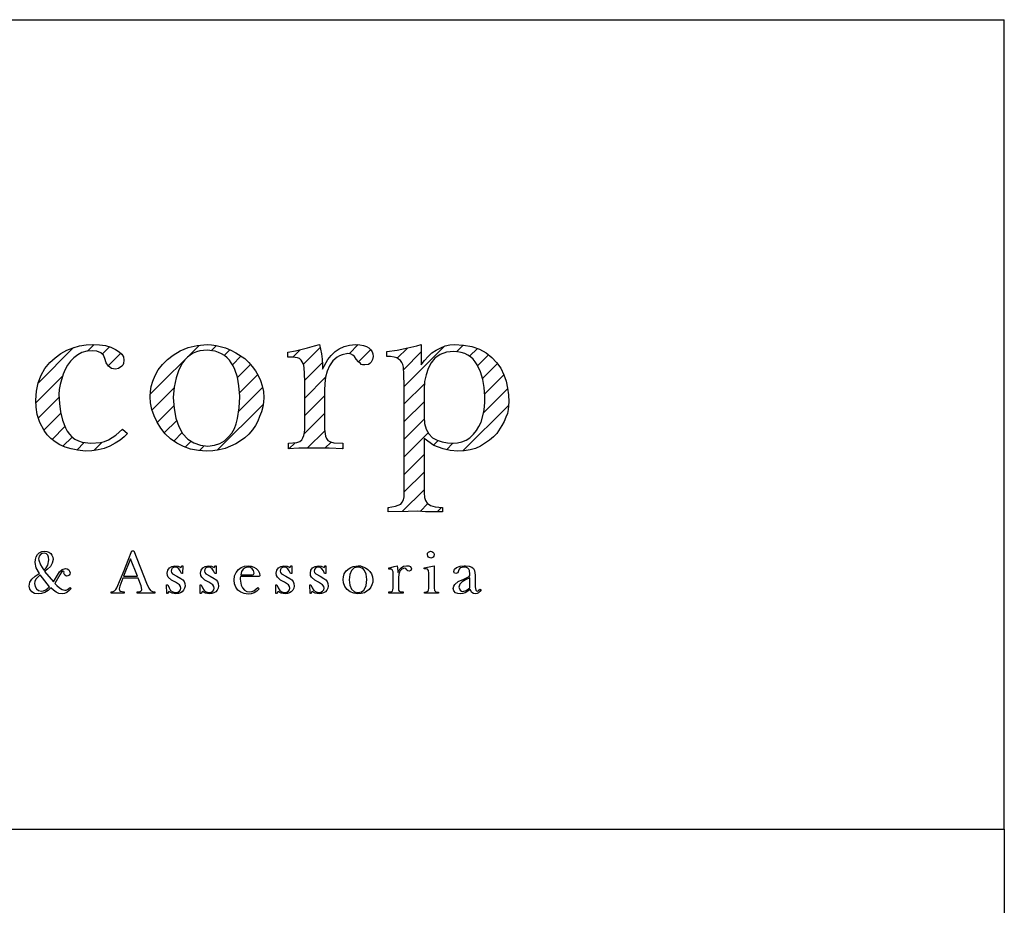
# Model space of a CAD drawing. Extents: x 188652 to 189256, y 1649786 to 1668446.
# Drawn here: x 188921 to 188938, y 1668258 to 1668273 of the extents above; entities that cross this region are included whole.
import ezdxf

# ---------------------------------------------------------------- set-up
doc = ezdxf.new("R2010")
doc.units = 0
doc.header["$LTSCALE"] = 2.5
doc.header["$MEASUREMENT"] = 0
doc.layers.get('0').update_dxf_attribs({"linetype": 'CONTINUOUS'})
doc.layers.add('CROQUI', color=4, linetype='CONTINUOUS')

# ---------------------------------------------------------------- blocks, each defined once
blk = doc.blocks.new('*X1')
at = {"color": 0}
for p, q in [((717.409, 24.887), (717.747, 25.225)), ((717.768, 24.803), (718.189, 25.225)), ((718.096, 24.689), (718.62, 25.214)), ((718.277, 24.429), (719.046, 25.197)), ((718.342, 24.051), (719.486, 25.195)), ((718.348, 23.173), (720.399, 25.225)), ((718.348, 23.615), (719.951, 25.219)), ((720.337, 24.721), (720.841, 25.225)), ((720.896, 24.838), (720.959, 24.901)), ((718.348, 22.731), (720.121, 24.505)), ((718.348, 22.289), (720.013, 23.955)), ((718.348, 21.848), (720.01, 23.51)), ((718.348, 21.406), (720.01, 23.068)), ((718.348, 20.964), (720.01, 22.626)), ((718.348, 20.522), (720.01, 22.184)), ((718.348, 20.08), (720.01, 21.743)), ((718.344, 19.634), (720.01, 21.301)), ((721.574, 20.655), (722.015, 21.095)), ((722.69, 20.886), (722.902, 21.099)), ((723.108, 20.862), (723.33, 21.084)), ((725.036, 20.139), (725.927, 21.03)), ((726.28, 20.941), (726.446, 21.107)), ((726.645, 20.864), (726.831, 21.05)), ((727.85, 19.859), (729.077, 21.087)), ((729.384, 20.952), (729.515, 21.082)), ((731.699, 20.615), (732.12, 21.036)), ((732.845, 20.877), (733.073, 21.105)), ((734.234, 20.056), (735.241, 21.063)), ((735.547, 20.927), (735.714, 21.095)), ((718.261, 19.109), (720.01, 20.859)), ((721.279, 20.801), (721.445, 20.967)), ((723.333, 20.646), (723.645, 20.958)), ((726.797, 20.574), (727.112, 20.89)), ((729.709, 20.835), (729.85, 20.975)), ((729.917, 20.601), (730.131, 20.815)), ((731.431, 20.789), (731.62, 20.978)), ((733.08, 20.67), (733.39, 20.98)), ((734.056, 20.762), (734.313, 21.019)), ((734.219, 20.483), (734.659, 20.923)), ((735.874, 20.812), (736.07, 21.008)), ((736.073, 20.569), (736.352, 20.848)), ((721.622, 20.261), (722.077, 20.715)), ((723.426, 20.297), (723.839, 20.71)), ((730.042, 20.283), (730.367, 20.609)), ((731.731, 20.205), (732.174, 20.648)), ((736.199, 20.253), (736.573, 20.627)), ((717.939, 18.346), (720.01, 20.417)), ((721.622, 19.819), (722.164, 20.361)), ((723.432, 19.86), (723.929, 20.357)), ((724.979, 19.64), (725.649, 20.31)), ((730.095, 19.894), (730.549, 20.348)), ((731.732, 19.763), (732.26, 20.292)), ((736.254, 19.866), (736.734, 20.346)), ((734.234, 19.614), (734.739, 20.119)), ((718.394, 18.358), (720.01, 19.975)), ((721.622, 19.377), (722.137, 19.891)), ((723.432, 19.418), (723.93, 19.916)), ((727.895, 19.462), (728.456, 20.023)), ((730.074, 19.432), (730.674, 20.031)), ((731.732, 19.321), (732.23, 19.82)), ((736.228, 19.399), (736.831, 20.002)), ((718.836, 18.358), (720.018, 19.54)), ((725.041, 19.26), (725.563, 19.782)), ((728.028, 19.153), (728.445, 19.57)), ((729.537, 18.453), (730.687, 19.603)), ((734.234, 19.172), (734.73, 19.668)), ((735.707, 18.436), (736.852, 19.58)), ((721.613, 18.926), (722.137, 19.449)), ((723.429, 18.973), (723.93, 19.475)), ((725.181, 18.958), (725.608, 19.385)), ((731.72, 18.868), (732.23, 19.378)), ((719.277, 18.358), (720.08, 19.16)), ((725.388, 18.723), (725.71, 19.045)), ((728.206, 18.89), (728.516, 19.2)), ((734.234, 18.73), (734.734, 19.231)), ((717.483, 18.331), (717.999, 18.847)), ((719.719, 18.358), (720.261, 18.899)), ((721.638, 18.509), (722.137, 19.007)), ((723.401, 18.504), (723.93, 19.033)), ((728.442, 18.684), (728.653, 18.895)), ((731.795, 18.501), (732.235, 18.941)), ((734.234, 18.288), (734.834, 18.888)), ((720.155, 18.351), (720.587, 18.783)), ((720.584, 18.339), (720.898, 18.653)), ((721.216, 18.529), (721.32, 18.632)), ((722.08, 18.508), (722.248, 18.677)), ((723.025, 18.57), (723.085, 18.63)), ((723.848, 18.509), (724.031, 18.692)), ((724.268, 18.487), (724.336, 18.555)), ((725.66, 18.553), (725.889, 18.782)), ((726.006, 18.457), (726.195, 18.646)), ((726.435, 18.444), (726.645, 18.654)), ((728.73, 18.53), (728.878, 18.678)), ((729.086, 18.444), (729.208, 18.565)), ((731.337, 18.485), (731.491, 18.639)), ((732.237, 18.501), (732.395, 18.659)), ((734.968, 18.58), (735.085, 18.697)), ((735.294, 18.464), (735.456, 18.626)), ((722.499, 18.486), (722.545, 18.532)), ((732.663, 18.485), (732.691, 18.513)), ((734.234, 17.846), (734.73, 18.342)), ((734.234, 17.404), (734.73, 17.9)), ((734.183, 16.912), (734.73, 17.458)), ((734.631, 16.917), (734.823, 17.11)), ((733.825, 16.996), (733.846, 17.016)), ((735.06, 16.904), (735.17, 17.015))]:
    blk.add_line(p, q, dxfattribs=at)
blk = doc.blocks.new('LOGOA3')
at = {"color": 5, "linetype": 'CONTINUOUS'}
for points in [[(-16.847, 10.951), (-16.831, 11.181), (-16.784, 11.39), (-16.711, 11.581), (-16.616, 11.75), (-16.494, 11.896), (-16.362, 12.02), (-16.219, 12.124), (-16.067, 12.209), (-15.906, 12.27), (-15.746, 12.315), (-15.581, 12.343), (-15.41, 12.352), (-15.243, 12.345), (-15.093, 12.323), (-14.959, 12.284), (-14.843, 12.228), (-14.75, 12.171), (-14.682, 12.108), (-14.644, 12.038), (-14.63, 11.961), (-14.644, 11.876), (-14.66, 11.835), (-14.682, 11.803), (-14.764, 11.748), (-14.843, 11.732), (-14.939, 11.75), (-15.016, 11.805), (-15.073, 11.89), (-15.109, 11.998), (-15.148, 12.081), (-15.215, 12.142), (-15.309, 12.181), (-15.428, 12.193), (-15.565, 12.183), (-15.687, 12.15), (-15.792, 12.095), (-15.89, 12.014), (-15.975, 11.929), (-16.049, 11.831), (-16.107, 11.723), (-16.156, 11.608), (-16.235, 11.349), (-16.254, 11.223), (-16.262, 11.093), (-16.252, 10.872), (-16.221, 10.656), (-16.17, 10.453), (-16.101, 10.26), (-16.057, 10.172), (-16.002, 10.095), (-15.937, 10.028), (-15.861, 9.971), (-15.776, 9.928), (-15.683, 9.896), (-15.463, 9.869), (-15.221, 9.886), (-15.115, 9.914), (-15.02, 9.957), (-14.837, 10.077), (-14.666, 10.223), (-14.542, 10.117), (-14.628, 10.028), (-14.729, 9.945), (-14.847, 9.869), (-14.985, 9.798), (-15.124, 9.741), (-15.276, 9.703), (-15.437, 9.68), (-15.605, 9.674), (-15.786, 9.695), (-15.957, 9.727), (-16.111, 9.774), (-16.244, 9.833), (-16.359, 9.906), (-16.465, 9.991), (-16.559, 10.085), (-16.634, 10.189), (-16.744, 10.392), (-16.811, 10.595), (-16.835, 10.78), (-16.847, 10.951)], [(-13.975, 11.057), (-13.967, 11.17), (-13.945, 11.294), (-13.906, 11.429), (-13.849, 11.571), (-13.77, 11.713), (-13.666, 11.849), (-13.538, 11.973), (-13.39, 12.085), (-13.215, 12.193), (-13.016, 12.272), (-12.79, 12.325), (-12.538, 12.352), (-12.428, 12.345), (-12.314, 12.327), (-12.076, 12.264), (-11.946, 12.207), (-11.824, 12.144), (-11.597, 11.998), (-11.497, 11.902), (-11.41, 11.799), (-11.33, 11.689), (-11.261, 11.571), (-11.2, 11.447), (-11.156, 11.311), (-11.127, 11.168), (-11.119, 11.022), (-11.125, 10.902), (-11.145, 10.782), (-11.178, 10.662), (-11.225, 10.542), (-11.271, 10.426), (-11.33, 10.315), (-11.404, 10.207), (-11.491, 10.099), (-11.591, 10.01), (-11.702, 9.928), (-11.822, 9.857), (-11.952, 9.798), (-12.091, 9.741), (-12.241, 9.703), (-12.396, 9.68), (-12.556, 9.674), (-12.761, 9.689), (-12.955, 9.725), (-13.133, 9.788), (-13.3, 9.869), (-13.459, 9.983), (-13.595, 10.107), (-13.707, 10.248), (-13.796, 10.4), (-13.875, 10.561), (-13.932, 10.721), (-13.965, 10.882), (-13.975, 11.04), (-13.975, 11.057)], [(-11.721, 11.057), (-11.741, 11.311), (-11.782, 11.534), (-11.843, 11.727), (-11.885, 11.813), (-11.934, 11.89), (-11.983, 11.959), (-12.04, 12.02), (-12.105, 12.073), (-12.176, 12.118), (-12.253, 12.152), (-12.341, 12.181), (-12.538, 12.209), (-12.727, 12.189), (-12.812, 12.165), (-12.894, 12.13), (-12.969, 12.085), (-13.038, 12.03), (-13.101, 11.967), (-13.158, 11.89), (-13.251, 11.715), (-13.32, 11.51), (-13.365, 11.278), (-13.39, 11.022), (-13.373, 10.746), (-13.327, 10.504), (-13.253, 10.294), (-13.158, 10.117), (-13.028, 9.977), (-12.879, 9.878), (-12.709, 9.819), (-12.52, 9.798), (-12.359, 9.823), (-12.223, 9.867), (-12.105, 9.935), (-12.005, 10.028), (-11.922, 10.128), (-11.857, 10.239), (-11.808, 10.361), (-11.776, 10.489), (-11.735, 10.758), (-11.721, 11.04), (-11.721, 11.057)], [(-10.09, 10.223), (-10.09, 11.412), (-10.092, 11.622), (-10.107, 11.766), (-10.113, 11.827), (-10.129, 11.878), (-10.178, 11.961), (-10.22, 11.996), (-10.271, 12.016), (-10.328, 12.028), (-10.391, 12.032), (-10.515, 12.032), (-10.515, 12.156), (-10.32, 12.193), (-10.019, 12.264), (-9.84, 12.321), (-9.716, 12.352), (-9.668, 12.114), (-9.651, 11.98), (-9.645, 11.837), (-9.645, 11.732), (-9.507, 11.973), (-9.424, 12.079), (-9.326, 12.175), (-9.222, 12.246), (-9.102, 12.297), (-8.964, 12.331), (-8.812, 12.352), (-8.702, 12.345), (-8.61, 12.327), (-8.535, 12.301), (-8.476, 12.264), (-8.43, 12.221), (-8.395, 12.171), (-8.375, 12.114), (-8.369, 12.051), (-8.383, 11.973), (-8.421, 11.908), (-8.452, 11.876), (-8.489, 11.853), (-8.582, 11.837), (-8.641, 11.841), (-8.669, 11.853), (-8.688, 11.874), (-8.741, 11.912), (-8.795, 11.98), (-8.838, 12.047), (-8.883, 12.085), (-8.938, 12.118), (-9.007, 12.122), (-9.153, 12.091), (-9.218, 12.065), (-9.277, 12.03), (-9.381, 11.939), (-9.468, 11.819), (-9.525, 11.681), (-9.564, 11.528), (-9.586, 11.368), (-9.592, 11.199), (-9.592, 10.223), (-9.568, 10.048), (-9.541, 9.987), (-9.505, 9.941), (-9.44, 9.906), (-9.359, 9.884), (-9.131, 9.869), (-9.131, 9.727), (-9.478, 9.743), (-9.895, 9.745), (-10.235, 9.743), (-10.497, 9.727), (-10.497, 9.869), (-10.29, 9.886), (-10.214, 9.914), (-10.161, 9.957), (-10.135, 10.004), (-10.113, 10.063), (-10.096, 10.138), (-10.09, 10.223)], [(-7.588, 8.609), (-7.588, 11.323), (-7.596, 11.599), (-7.606, 11.784), (-7.623, 11.847), (-7.649, 11.902), (-7.683, 11.947), (-7.73, 11.98), (-7.779, 12.014), (-7.846, 12.034), (-7.931, 12.047), (-8.031, 12.051), (-8.031, 12.175), (-7.765, 12.213), (-7.499, 12.264), (-7.277, 12.321), (-7.163, 12.352), (-7.163, 11.837), (-7.078, 11.951), (-6.988, 12.051), (-6.893, 12.138), (-6.789, 12.209), (-6.673, 12.27), (-6.559, 12.315), (-6.446, 12.343), (-6.33, 12.352), (-6.1, 12.337), (-5.891, 12.299), (-5.699, 12.234), (-5.531, 12.14), (-5.391, 12.026), (-5.269, 11.898), (-5.165, 11.754), (-5.088, 11.589), (-5.031, 11.427), (-4.992, 11.258), (-4.97, 11.087), (-4.964, 10.914), (-4.978, 10.721), (-5, 10.622), (-5.035, 10.526), (-5.079, 10.42), (-5.136, 10.315), (-5.264, 10.117), (-5.35, 10.028), (-5.447, 9.945), (-5.673, 9.798), (-5.797, 9.741), (-5.935, 9.703), (-6.084, 9.68), (-6.24, 9.674), (-6.439, 9.687), (-6.612, 9.727), (-6.844, 9.817), (-7.092, 9.993), (-7.092, 8.627), (-7.08, 8.51), (-7.055, 8.432), (-7.015, 8.363), (-6.931, 8.308), (-6.813, 8.276), (-6.631, 8.255), (-6.631, 8.148), (-6.86, 8.148), (-7.055, 8.148), (-7.149, 8.158), (-7.269, 8.166), (-7.492, 8.158), (-7.997, 8.148), (-7.997, 8.255), (-7.81, 8.292), (-7.677, 8.343), (-7.641, 8.392), (-7.612, 8.451), (-7.594, 8.524), (-7.588, 8.609)], [(-5.565, 11.057), (-5.578, 11.274), (-5.616, 11.475), (-5.677, 11.662), (-5.761, 11.837), (-5.805, 11.914), (-5.86, 11.98), (-5.923, 12.038), (-5.994, 12.085), (-6.071, 12.126), (-6.157, 12.152), (-6.248, 12.169), (-6.346, 12.175), (-6.531, 12.156), (-6.689, 12.099), (-6.818, 12.01), (-6.915, 11.89), (-6.988, 11.752), (-7.043, 11.593), (-7.08, 11.418), (-7.092, 11.217), (-7.092, 10.526), (-7.078, 10.363), (-7.039, 10.221), (-6.972, 10.103), (-6.879, 10.01), (-6.765, 9.951), (-6.641, 9.906), (-6.507, 9.88), (-6.364, 9.869), (-6.248, 9.88), (-6.139, 9.906), (-6.035, 9.951), (-5.939, 10.01), (-5.852, 10.095), (-5.777, 10.187), (-5.712, 10.288), (-5.655, 10.4), (-5.59, 10.658), (-5.571, 10.784), (-5.565, 10.914), (-5.565, 11.04), (-5.565, 11.057)], [(-16.754, 6.599), (-16.835, 6.743), (-16.862, 6.879), (-16.853, 6.95), (-16.835, 7.015), (-16.803, 7.074), (-16.756, 7.119), (-16.693, 7.148), (-16.622, 7.158), (-16.565, 7.152), (-16.514, 7.135), (-16.469, 7.103), (-16.439, 7.06), (-16.418, 7.009), (-16.412, 6.952), (-16.431, 6.859), (-16.479, 6.778), (-16.549, 6.706), (-16.622, 6.652), (-16.398, 6.389), (-16.327, 6.511), (-16.248, 6.637), (-16.179, 6.702), (-16.101, 6.723), (-16.055, 6.715), (-16.018, 6.694), (-15.994, 6.66), (-15.985, 6.617), (-15.992, 6.584), (-16.01, 6.558), (-16.036, 6.54), (-16.071, 6.534), (-16.116, 6.554), (-16.14, 6.611), (-16.136, 6.629), (-16.142, 6.65), (-16.156, 6.658), (-16.195, 6.635), (-16.24, 6.568), (-16.368, 6.351), (-16.317, 6.3), (-16.246, 6.237), (-16.179, 6.194), (-16.114, 6.176), (-16.079, 6.18), (-16.046, 6.194), (-15.983, 6.249), (-15.959, 6.225), (-16.008, 6.168), (-16.065, 6.125), (-16.122, 6.099), (-16.185, 6.089), (-16.266, 6.099), (-16.335, 6.131), (-16.398, 6.178), (-16.465, 6.237), (-16.536, 6.172), (-16.616, 6.123), (-16.701, 6.095), (-16.784, 6.085), (-16.874, 6.099), (-16.947, 6.139), (-16.998, 6.204), (-17.014, 6.284), (-16.996, 6.377), (-16.941, 6.458), (-16.86, 6.532), (-16.756, 6.597), (-16.754, 6.599)], [(-16.644, 6.684), (-16.581, 6.739), (-16.545, 6.806), (-16.514, 6.938), (-16.522, 7.007), (-16.545, 7.06), (-16.577, 7.095), (-16.62, 7.113), (-16.681, 7.105), (-16.729, 7.076), (-16.764, 7.03), (-16.776, 6.967), (-16.772, 6.93), (-16.729, 6.818), (-16.644, 6.684)], [(-14.434, 7.164), (-14.386, 7.164), (-14.06, 6.353), (-14.008, 6.231), (-13.967, 6.174), (-13.916, 6.15), (-13.851, 6.137), (-13.851, 6.101), (-14.048, 6.107), (-14.302, 6.101), (-14.302, 6.137), (-14.243, 6.141), (-14.207, 6.152), (-14.186, 6.17), (-14.178, 6.198), (-14.201, 6.286), (-14.272, 6.479), (-14.658, 6.479), (-14.735, 6.277), (-14.752, 6.21), (-14.739, 6.172), (-14.713, 6.152), (-14.623, 6.137), (-14.623, 6.101), (-14.792, 6.107), (-14.953, 6.101), (-14.953, 6.137), (-14.904, 6.145), (-14.867, 6.164), (-14.837, 6.194), (-14.811, 6.241), (-14.713, 6.458), (-14.626, 6.678), (-14.528, 6.93), (-14.434, 7.164)], [(-14.292, 6.532), (-14.463, 6.971), (-14.638, 6.532), (-14.292, 6.532)], [(-7.009, 7.078), (-7.003, 7.111), (-6.984, 7.135), (-6.927, 7.158), (-6.897, 7.152), (-6.868, 7.135), (-6.848, 7.109), (-6.84, 7.074), (-6.846, 7.038), (-6.864, 7.011), (-6.893, 6.993), (-6.923, 6.987), (-6.982, 7.009), (-7.001, 7.038), (-7.009, 7.076), (-7.009, 7.078)], [(-13.544, 6.605), (-13.532, 6.686), (-13.489, 6.743), (-13.426, 6.778), (-13.351, 6.79), (-13.27, 6.782), (-13.201, 6.753), (-13.172, 6.79), (-13.154, 6.79), (-13.156, 6.595), (-13.188, 6.595), (-13.217, 6.666), (-13.253, 6.717), (-13.296, 6.747), (-13.345, 6.757), (-13.388, 6.751), (-13.418, 6.733), (-13.438, 6.702), (-13.447, 6.658), (-13.436, 6.623), (-13.41, 6.593), (-13.3, 6.528), (-13.205, 6.477), (-13.154, 6.438), (-13.121, 6.395), (-13.101, 6.345), (-13.095, 6.277), (-13.107, 6.227), (-13.131, 6.18), (-13.166, 6.141), (-13.211, 6.111), (-13.264, 6.093), (-13.323, 6.087), (-13.422, 6.101), (-13.499, 6.143), (-13.538, 6.095), (-13.552, 6.095), (-13.558, 6.318), (-13.528, 6.318), (-13.497, 6.235), (-13.457, 6.174), (-13.402, 6.137), (-13.333, 6.125), (-13.278, 6.133), (-13.235, 6.156), (-13.209, 6.19), (-13.201, 6.231), (-13.209, 6.275), (-13.235, 6.312), (-13.339, 6.379), (-13.434, 6.43), (-13.518, 6.507), (-13.538, 6.552), (-13.544, 6.603), (-13.544, 6.605)], [(-12.705, 6.605), (-12.692, 6.686), (-12.65, 6.743), (-12.587, 6.778), (-12.511, 6.79), (-12.43, 6.782), (-12.361, 6.753), (-12.333, 6.79), (-12.314, 6.79), (-12.316, 6.595), (-12.349, 6.595), (-12.377, 6.666), (-12.414, 6.717), (-12.457, 6.747), (-12.505, 6.757), (-12.548, 6.751), (-12.579, 6.733), (-12.599, 6.702), (-12.607, 6.658), (-12.597, 6.623), (-12.57, 6.593), (-12.461, 6.528), (-12.365, 6.477), (-12.314, 6.438), (-12.282, 6.395), (-12.261, 6.345), (-12.255, 6.277), (-12.267, 6.227), (-12.292, 6.18), (-12.326, 6.141), (-12.371, 6.111), (-12.424, 6.093), (-12.483, 6.087), (-12.583, 6.101), (-12.66, 6.143), (-12.698, 6.095), (-12.713, 6.095), (-12.719, 6.318), (-12.688, 6.318), (-12.658, 6.235), (-12.617, 6.174), (-12.562, 6.137), (-12.493, 6.125), (-12.438, 6.133), (-12.396, 6.156), (-12.369, 6.19), (-12.361, 6.231), (-12.369, 6.275), (-12.396, 6.312), (-12.499, 6.379), (-12.595, 6.43), (-12.678, 6.507), (-12.698, 6.552), (-12.705, 6.603), (-12.705, 6.605)], [(-11.865, 6.434), (-11.851, 6.536), (-11.812, 6.623), (-11.755, 6.696), (-11.682, 6.749), (-11.599, 6.782), (-11.509, 6.794), (-11.438, 6.786), (-11.371, 6.761), (-11.308, 6.723), (-11.259, 6.674), (-11.227, 6.611), (-11.217, 6.542), (-11.223, 6.53), (-11.243, 6.526), (-11.704, 6.526), (-11.708, 6.491), (-11.711, 6.456), (-11.684, 6.304), (-11.652, 6.237), (-11.605, 6.184), (-11.542, 6.15), (-11.467, 6.137), (-11.416, 6.145), (-11.365, 6.166), (-11.314, 6.202), (-11.269, 6.251), (-11.237, 6.217), (-11.294, 6.158), (-11.361, 6.117), (-11.432, 6.091), (-11.511, 6.082), (-11.609, 6.095), (-11.694, 6.129), (-11.767, 6.184), (-11.822, 6.255), (-11.855, 6.341), (-11.865, 6.434)], [(-11.696, 6.566), (-11.401, 6.566), (-11.373, 6.576), (-11.363, 6.607), (-11.375, 6.672), (-11.406, 6.719), (-11.454, 6.747), (-11.521, 6.757), (-11.587, 6.743), (-11.637, 6.704), (-11.676, 6.645), (-11.698, 6.566), (-11.696, 6.566)], [(-10.804, 6.605), (-10.792, 6.686), (-10.749, 6.743), (-10.686, 6.778), (-10.611, 6.79), (-10.529, 6.782), (-10.46, 6.753), (-10.432, 6.79), (-10.414, 6.79), (-10.416, 6.595), (-10.448, 6.595), (-10.477, 6.666), (-10.513, 6.717), (-10.556, 6.747), (-10.605, 6.757), (-10.647, 6.751), (-10.678, 6.733), (-10.698, 6.702), (-10.706, 6.658), (-10.696, 6.623), (-10.67, 6.593), (-10.56, 6.528), (-10.464, 6.477), (-10.414, 6.438), (-10.381, 6.395), (-10.361, 6.345), (-10.355, 6.277), (-10.367, 6.227), (-10.391, 6.18), (-10.426, 6.141), (-10.47, 6.111), (-10.523, 6.093), (-10.582, 6.087), (-10.682, 6.101), (-10.759, 6.143), (-10.798, 6.095), (-10.812, 6.095), (-10.818, 6.318), (-10.788, 6.318), (-10.757, 6.235), (-10.716, 6.174), (-10.662, 6.137), (-10.592, 6.125), (-10.538, 6.133), (-10.495, 6.156), (-10.468, 6.19), (-10.46, 6.231), (-10.468, 6.275), (-10.495, 6.312), (-10.599, 6.379), (-10.694, 6.43), (-10.777, 6.507), (-10.798, 6.552), (-10.804, 6.603), (-10.804, 6.605)], [(-9.948, 6.605), (-9.936, 6.686), (-9.893, 6.743), (-9.83, 6.778), (-9.755, 6.79), (-9.674, 6.782), (-9.605, 6.753), (-9.576, 6.79), (-9.558, 6.79), (-9.56, 6.595), (-9.592, 6.595), (-9.621, 6.666), (-9.657, 6.717), (-9.7, 6.747), (-9.749, 6.757), (-9.792, 6.751), (-9.822, 6.733), (-9.842, 6.702), (-9.851, 6.658), (-9.84, 6.623), (-9.814, 6.593), (-9.704, 6.528), (-9.609, 6.477), (-9.558, 6.438), (-9.525, 6.395), (-9.505, 6.345), (-9.499, 6.277), (-9.511, 6.227), (-9.535, 6.18), (-9.57, 6.141), (-9.615, 6.111), (-9.668, 6.093), (-9.727, 6.087), (-9.826, 6.101), (-9.903, 6.143), (-9.942, 6.095), (-9.956, 6.095), (-9.962, 6.318), (-9.932, 6.318), (-9.901, 6.235), (-9.861, 6.174), (-9.806, 6.137), (-9.737, 6.125), (-9.682, 6.133), (-9.639, 6.156), (-9.613, 6.19), (-9.605, 6.231), (-9.613, 6.275), (-9.639, 6.312), (-9.743, 6.379), (-9.838, 6.43), (-9.922, 6.507), (-9.942, 6.552), (-9.948, 6.603), (-9.948, 6.605)], [(-9.127, 6.452), (-9.119, 6.515), (-9.096, 6.589), (-9.047, 6.662), (-8.974, 6.727), (-8.928, 6.753), (-8.875, 6.774), (-8.751, 6.794), (-8.688, 6.788), (-8.627, 6.769), (-8.56, 6.739), (-8.501, 6.7), (-8.45, 6.65), (-8.411, 6.589), (-8.383, 6.517), (-8.375, 6.44), (-8.381, 6.379), (-8.401, 6.316), (-8.432, 6.255), (-8.472, 6.2), (-8.527, 6.154), (-8.592, 6.117), (-8.669, 6.095), (-8.753, 6.087), (-8.858, 6.101), (-8.952, 6.139), (-9.027, 6.2), (-9.084, 6.275), (-9.117, 6.363), (-9.127, 6.45), (-9.127, 6.452)], [(-8.531, 6.452), (-8.547, 6.58), (-8.586, 6.674), (-8.615, 6.706), (-8.653, 6.733), (-8.696, 6.749), (-8.747, 6.757), (-8.844, 6.737), (-8.883, 6.711), (-8.913, 6.674), (-8.956, 6.572), (-8.972, 6.44), (-8.956, 6.304), (-8.911, 6.204), (-8.84, 6.141), (-8.745, 6.121), (-8.665, 6.137), (-8.606, 6.178), (-8.568, 6.235), (-8.545, 6.3), (-8.531, 6.45), (-8.531, 6.452)], [(-7.866, 6.231), (-7.866, 6.544), (-7.871, 6.639), (-7.891, 6.69), (-7.915, 6.704), (-7.95, 6.711), (-7.98, 6.711), (-7.98, 6.743), (-7.929, 6.751), (-7.846, 6.771), (-7.769, 6.794), (-7.755, 6.731), (-7.751, 6.656), (-7.751, 6.627), (-7.716, 6.694), (-7.669, 6.745), (-7.608, 6.78), (-7.529, 6.794), (-7.478, 6.788), (-7.442, 6.771), (-7.419, 6.745), (-7.411, 6.715), (-7.427, 6.676), (-7.47, 6.656), (-7.501, 6.664), (-7.523, 6.694), (-7.549, 6.725), (-7.584, 6.735), (-7.653, 6.708), (-7.702, 6.654), (-7.728, 6.578), (-7.736, 6.487), (-7.736, 6.231), (-7.73, 6.184), (-7.714, 6.156), (-7.677, 6.141), (-7.616, 6.135), (-7.616, 6.101), (-7.816, 6.105), (-7.976, 6.101), (-7.976, 6.135), (-7.919, 6.141), (-7.887, 6.158), (-7.873, 6.188), (-7.866, 6.231)], [(-6.97, 6.241), (-6.97, 6.609), (-6.978, 6.678), (-7.003, 6.704), (-7.041, 6.713), (-7.088, 6.715), (-7.088, 6.745), (-6.84, 6.794), (-6.84, 6.237), (-6.828, 6.17), (-6.793, 6.141), (-6.732, 6.133), (-6.732, 6.101), (-6.895, 6.107), (-7.082, 6.101), (-7.082, 6.133), (-7.021, 6.141), (-6.984, 6.168), (-6.97, 6.241)], [(-6.36, 6.223), (-6.348, 6.277), (-6.322, 6.326), (-6.232, 6.397), (-6.096, 6.46), (-5.962, 6.526), (-5.945, 6.546), (-5.939, 6.582), (-5.952, 6.674), (-5.964, 6.704), (-5.99, 6.731), (-6.029, 6.749), (-6.088, 6.755), (-6.189, 6.737), (-6.214, 6.711), (-6.226, 6.664), (-6.232, 6.637), (-6.244, 6.617), (-6.293, 6.597), (-6.334, 6.615), (-6.348, 6.65), (-6.33, 6.711), (-6.275, 6.753), (-6.189, 6.782), (-6.086, 6.794), (-6.067, 6.794), (-6.049, 6.794), (-5.958, 6.786), (-5.893, 6.759), (-5.848, 6.723), (-5.823, 6.678), (-5.807, 6.558), (-5.807, 6.263), (-5.793, 6.184), (-5.777, 6.162), (-5.752, 6.152), (-5.72, 6.168), (-5.689, 6.204), (-5.661, 6.19), (-5.689, 6.147), (-5.724, 6.115), (-5.758, 6.095), (-5.799, 6.087), (-5.85, 6.095), (-5.889, 6.121), (-5.935, 6.196), (-5.996, 6.152), (-6.059, 6.117), (-6.12, 6.097), (-6.181, 6.087), (-6.246, 6.095), (-6.303, 6.117), (-6.342, 6.16), (-6.36, 6.221), (-6.36, 6.223)], [(-16.498, 6.267), (-16.736, 6.564), (-16.841, 6.454), (-16.868, 6.399), (-16.878, 6.345), (-16.862, 6.273), (-16.827, 6.215), (-16.774, 6.174), (-16.705, 6.156), (-16.648, 6.164), (-16.593, 6.188), (-16.498, 6.267)], [(-5.941, 6.235), (-5.941, 6.491), (-6.049, 6.442), (-6.137, 6.389), (-6.195, 6.328), (-6.216, 6.259), (-6.183, 6.178), (-6.155, 6.156), (-6.118, 6.145), (-6.035, 6.17), (-5.941, 6.235)]]:
    blk.add_lwpolyline(points, dxfattribs=at)
at = {"color": 5}
blk.add_blockref('*X1', (-741.822, -8.757), dxfattribs=at)

msp = doc.modelspace()

# ---------------------------------------------------------------- linework, layer by layer
for p in [(188906.28, 1668272.531), (188938.021, 1668258.803)]:
    msp.add_line(p, (188938.021, 1668272.531))
at = {"color": 7, "linetype": 'CONTINUOUS', "extrusion": (0, -0.105173, 0.994454), "elevation": -176651.072, "flags": 128}
msp.add_lwpolyline([(188906.28, 1658880.128), (188938.021, 1658880.128), (188938.021, 1658865.556), (188906.28, 1658865.556)], close=True, dxfattribs=at)

# ---------------------------------------------------------------- block references
at = {"layer": 'CROQUI', "xscale": 0.675, "yscale": 0.675, "zscale": 0.675}
msp.add_blockref('LOGOA3', (188932.97, 1668258.686), dxfattribs=at)

doc.saveas('drawing.dxf')
